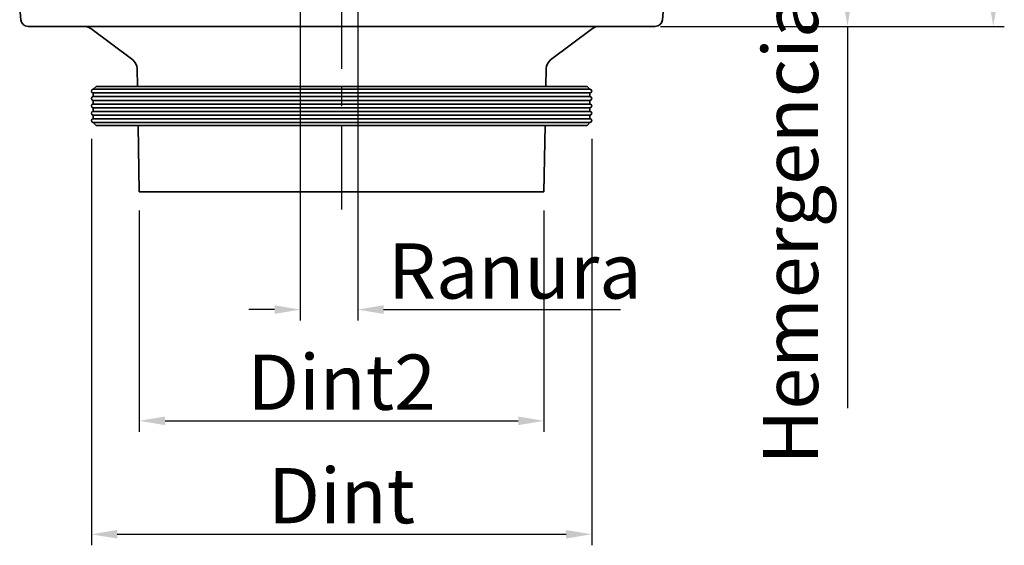
# Model space of a CAD drawing. Units: inches. Extents: x -284 to 1218, y 283 to 1102.
# Drawn here: x 951 to 1218, y 598 to 740 of the extents above; entities that cross this region are included whole.
import ezdxf

# ---------------------------------------------------------------- set-up
doc = ezdxf.new("R2010")
doc.units = ezdxf.units.IN
doc.header["$LTSCALE"] = 2
doc.linetypes.add('CENTERX2', pattern=[20.32, 12.7, -2.54, 2.54, -2.54])
doc.linetypes.add('CENTRO', pattern=[50.8, 31.75, -6.35, 6.35, -6.35])
for name, color, linetype in [('-D1-[Secció i Contorns]', 20, 'Continuous'), ('-EJES', 234, 'CENTRO'), ('_COTAS', 10, 'Continuous')]:
    doc.layers.add(name, color=color, linetype=linetype)
doc.styles.add('SLDTEXTSTYLE0', font='TXT', dxfattribs={"width": 0.605})
doc.dimstyles.new('SLDDIMSTYLE2', dxfattribs={"dimtxt": 5, "dimasz": 5, "dimexe": 0, "dimexo": 0.0625, "dimgap": 1.25, "dimtad": 1, "dimrnd": 1e-09, "dimzin": 12, "dimdsep": 46, "dimtxsty": 'SLDTEXTSTYLE0', "dimsah": 1, "dimcen": 0.09, "dimadec": 0, "dimazin": 3, "dimtfac": 1, "dimtofl": 0, "dimtmove": 0, "dimatfit": 3, "dimfxl": 1, "dimfrac": 2, "dimtolj": 1, "dimtzin": 12, "dimarcsym": 0})

# ---------------------------------------------------------------- blocks, each defined once
blk = doc.blocks.new('*D89')
at = {"layer": '_COTAS', "color": 0, "lineweight": -2, "transparency": 16777216}
for p, q in [((1027.1, 758.6), (1027.1, 658.62)), ((1042.72, 758.6), (1042.72, 658.62)), ((1020.1, 661.62), (1013.1, 661.62)), ((1049.72, 661.62), (1114.15, 661.62))]:
    blk.add_line(p, q, dxfattribs=at)
at = {"layer": '_COTAS', "color": 0, "transparency": 16777216}
for points in [[(1020.1, 662.79), (1020.1, 660.45), (1027.1, 661.62)], [(1049.72, 662.79), (1049.72, 660.45), (1042.72, 661.62)]]:
    blk.add_solid(points, dxfattribs=at)
at = {"layer": 'Defpoints', "color": 0, "transparency": 16777216}
for p in [(1027.1, 763.6), (1042.72, 763.6), (1042.72, 661.62)]:
    blk.add_point(p, dxfattribs=at)
at = {"layer": '_COTAS', "color": 0, "transparency": 16777216, "insert": (1085.43, 679.62), "char_height": 15, "attachment_point": 2, "style": 'SLDTEXTSTYLE0'}
blk.add_mtext('\\A1;Ranura', dxfattribs=at)
blk = doc.blocks.new('*D91')
at = {"layer": '_COTAS', "color": 0, "lineweight": -2, "transparency": 16777216}
for p, q in [((983.33, 688.6), (983.33, 628.39)), ((1093.33, 688.6), (1093.33, 628.39)), ((990.33, 631.39), (1086.33, 631.39))]:
    blk.add_line(p, q, dxfattribs=at)
at = {"layer": '_COTAS', "color": 0, "transparency": 16777216}
for points in [[(990.33, 632.55), (990.33, 630.22), (983.33, 631.39)], [(1086.33, 632.55), (1086.33, 630.22), (1093.33, 631.39)]]:
    blk.add_solid(points, dxfattribs=at)
at = {"layer": 'Defpoints', "color": 0, "transparency": 16777216}
for p in [(983.33, 693.6), (1093.33, 693.6), (1093.33, 631.39)]:
    blk.add_point(p, dxfattribs=at)
at = {"layer": '_COTAS', "color": 0, "transparency": 16777216, "insert": (1038.33, 649.39), "char_height": 15, "attachment_point": 2, "style": 'SLDTEXTSTYLE0'}
blk.add_mtext('\\A1;Dint2', dxfattribs=at)
blk = doc.blocks.new('*D92')
at = {"layer": '_COTAS', "color": 0, "lineweight": -2, "transparency": 16777216}
for p, q in [((1043.33, 868.6), (1218.45, 868.6)), ((1215.45, 745.6), (1215.45, 861.6)), ((1124.97, 738.6), (1218.45, 738.6))]:
    blk.add_line(p, q, dxfattribs=at)
at = {"layer": '_COTAS', "color": 0, "transparency": 16777216}
for points in [[(1214.28, 861.6), (1216.62, 861.6), (1215.45, 868.6)], [(1214.28, 745.6), (1216.62, 745.6), (1215.45, 738.6)]]:
    blk.add_solid(points, dxfattribs=at)
at = {"layer": 'Defpoints', "color": 0, "transparency": 16777216}
for p in [(1038.33, 868.6), (1215.45, 868.6), (1119.97, 738.6)]:
    blk.add_point(p, dxfattribs=at)
at = {"layer": '_COTAS', "color": 0, "transparency": 16777216, "insert": (1197.45, 803.6), "char_height": 15, "attachment_point": 2, "rotation": 90, "style": 'SLDTEXTSTYLE0'}
blk.add_mtext('\\A1;Hext', dxfattribs=at)
blk = doc.blocks.new('*D93')
at = {"layer": '_COTAS', "color": 0, "lineweight": -2, "transparency": 16777216}
for p, q in [((1112.78, 773.6), (1178.82, 773.6)), ((1175.82, 766.6), (1175.82, 745.6)), ((1124.97, 738.6), (1178.82, 738.6)), ((1175.82, 738.6), (1175.82, 634.85))]:
    blk.add_line(p, q, dxfattribs=at)
at = {"layer": '_COTAS', "color": 0, "transparency": 16777216}
for points in [[(1174.65, 766.6), (1176.98, 766.6), (1175.82, 773.6)], [(1174.65, 745.6), (1176.98, 745.6), (1175.82, 738.6)]]:
    blk.add_solid(points, dxfattribs=at)
at = {"layer": 'Defpoints', "color": 0, "transparency": 16777216}
for p in [(1107.78, 773.6), (1175.82, 773.6), (1119.97, 738.6)]:
    blk.add_point(p, dxfattribs=at)
at = {"layer": '_COTAS', "color": 0, "transparency": 16777216, "insert": (1152.82, 683.22), "char_height": 15, "attachment_point": 2, "rotation": 90, "style": 'SLDTEXTSTYLE0'}
blk.add_mtext('\\A1;Hemergencia', dxfattribs=at)
blk = doc.blocks.new('*D97')
at = {"layer": '_COTAS', "color": 0, "lineweight": -2, "transparency": 16777216}
for p, q in [((970.33, 708), (970.33, 597.55)), ((1106.33, 708), (1106.33, 597.55)), ((977.33, 600.55), (1099.33, 600.55))]:
    blk.add_line(p, q, dxfattribs=at)
at = {"layer": '_COTAS', "color": 0, "transparency": 16777216}
for points in [[(977.33, 601.72), (977.33, 599.39), (970.33, 600.55)], [(1099.33, 601.72), (1099.33, 599.39), (1106.33, 600.55)]]:
    blk.add_solid(points, dxfattribs=at)
at = {"layer": 'Defpoints', "color": 0, "transparency": 16777216}
for p in [(970.33, 713), (1106.33, 713), (1106.33, 600.55)]:
    blk.add_point(p, dxfattribs=at)
at = {"layer": '_COTAS', "color": 0, "transparency": 16777216, "insert": (1038.33, 611.05), "char_height": 15, "attachment_point": 5, "style": 'SLDTEXTSTYLE0'}
blk.add_mtext('\\A1;Dint', dxfattribs=at)

msp = doc.modelspace()

# ---------------------------------------------------------------- linework, layer by layer
at = {"layer": '-D1-[Secció i Contorns]', "linetype": 'Continuous', "lineweight": 35}
for p, q in [((950.83, 743.6), (951.11, 740.42)), ((1125.55, 740.42), (1125.83, 743.6)), ((1119.97, 738.6), (953.1, 738.6)), ((968.73, 738.6), (968.74, 738.57)), ((973.16, 738.57), (968.74, 738.57)), ((970.13, 738), (981.54, 729.48)), ((1071.04, 738.57), (1005.63, 738.57)), ((1095.12, 729.48), (1106.53, 738)), ((1123.56, 738.6), (1120.73, 738.6)), ((982.75, 727.13), (982.83, 722.3)), ((1093.83, 722.3), (1093.92, 727.13)), ((971.63, 722.3), (970.83, 721.5)), ((1105.83, 721.5), (970.83, 721.5)), ((970.83, 720.5), (970.83, 719.5)), ((970.83, 720.5), (1038.33, 720.5)), ((971.63, 722.3), (1038.33, 722.3)), ((1038.33, 722.3), (1105.03, 722.3)), ((1038.33, 720.5), (1105.83, 720.5)), ((1105.83, 721.5), (1105.03, 722.3)), ((1105.83, 719.5), (1105.83, 720.5)), ((1105.83, 719.5), (970.83, 719.5)), ((970.83, 718.5), (970.83, 717.5)), ((970.83, 718.5), (1038.33, 718.5)), ((1105.83, 717.5), (970.83, 717.5)), ((1038.33, 718.5), (1105.83, 718.5)), ((1105.83, 717.5), (1105.83, 718.5)), ((970.83, 716.5), (970.83, 715.5)), ((970.83, 716.5), (1038.33, 716.5)), ((1105.83, 715.5), (970.83, 715.5)), ((1038.33, 716.5), (1105.83, 716.5)), ((1105.83, 715.5), (1105.83, 716.5)), ((970.83, 714.5), (970.83, 713.5)), ((970.83, 714.5), (1038.33, 714.5)), ((1105.83, 713.5), (970.83, 713.5)), ((970.83, 712.5), (971.63, 711.7)), ((970.83, 712.5), (1038.33, 712.5)), ((1038.33, 714.5), (1105.83, 714.5)), ((1038.33, 712.5), (1105.83, 712.5)), ((1105.03, 711.7), (1105.83, 712.5)), ((1105.83, 713.5), (1105.83, 714.5)), ((1105.03, 711.7), (971.63, 711.7)), ((983.02, 711.7), (983.33, 693.6)), ((1093.33, 693.6), (1093.65, 711.7)), ((1093.33, 693.6), (983.33, 693.6))]:
    msp.add_line(p, q, dxfattribs=at)
for centre, radius, start, end in [((953.1, 740.6), 2, 185, 270), ((1123.56, 740.6), 2, 270, 355), ((968.33, 735.6), 3, 53.2448, 82.2224), ((1108.33, 735.6), 3, 97.5648, 126.7552), ((979.75, 727.07), 3, 1, 53.2448), ((1096.92, 727.07), 3, 126.7552, 179), ((970.83, 721), 0.5, 90, 270), ((1105.83, 721), 0.5, 270, 90), ((970.83, 719), 0.5, 90, 270), ((970.83, 717), 0.5, 90, 270), ((1105.83, 719), 0.5, 270, 90), ((1105.83, 717), 0.5, 270, 90), ((970.83, 715), 0.5, 90, 270), ((1105.83, 715), 0.5, 270, 90), ((970.83, 713), 0.5, 90, 270), ((1105.83, 713), 0.5, 270, 90)]:
    msp.add_arc(centre, radius, start, end, dxfattribs=at)
for points in [[(973.3, 738.58), (973.27, 738.57), (973.22, 738.57), (973.16, 738.57)], [(1120.73, 738.6), (1120.73, 738.6), (1120.73, 738.6), (1120.73, 738.61)]]:
    msp.add_open_spline(points, degree=3, dxfattribs=at)
msp.add_open_spline([(1119.97, 738.6), (1120.09, 738.6), (1120.2, 738.6), (1120.39, 738.61), (1120.47, 738.61), (1120.6, 738.62), (1120.65, 738.62), (1120.71, 738.61), (1120.73, 738.61), (1120.73, 738.61)], degree=3, knots=[0, 0, 0, 0, 0.25, 0.25, 0.5, 0.5, 0.75, 0.75, 1, 1, 1, 1], dxfattribs=at)
at = {"layer": '-EJES', "linetype": 'CENTERX2'}
msp.add_line((1038.33, 874.39), (1038.33, 688.85), dxfattribs=at)

# ---------------------------------------------------------------- dimensions: what is measured, and where the dimension line sits
at = {"layer": '_COTAS'}
for base, p2, text, picture, middle in [((1215.45, 868.6), (1038.33, 868.6), 'Hext', '*D92', (1215.45, 803.6)), ((1175.82, 773.6), (1107.78, 773.6), 'Hemergencia', '*D93', (1175.82, 683.22))]:
    dim = msp.add_linear_dim(base=base, p1=(1119.97, 738.6), p2=p2, angle=90, text=text, dimstyle='SLDDIMSTYLE2', override={"dimtxt": 15, "dimasz": 7, "dimexe": 3, "dimexo": 5, "dimgap": 3, "dimdec": 0}, dxfattribs=at)
    dim.commit()
    dim.dimension.update_dxf_attribs({"geometry": picture, "text_midpoint": middle, "dimtype": 160})
for base, p1, p2, text, picture, middle in [((1042.72, 661.62), (1027.1, 763.6), (1042.72, 763.6), 'Ranura', '*D89', (1085.43, 661.62)), ((1093.33, 631.39), (983.33, 693.6), (1093.33, 693.6), 'Dint2', '*D91', (1038.33, 631.39))]:
    dim = msp.add_linear_dim(base=base, p1=p1, p2=p2, text=text, dimstyle='SLDDIMSTYLE2', override={"dimtxt": 15, "dimasz": 7, "dimexe": 3, "dimexo": 5, "dimgap": 3, "dimdec": 0}, dxfattribs=at)
    dim.commit()
    dim.dimension.update_dxf_attribs({"geometry": picture, "text_midpoint": middle, "dimtype": 160})
dim = msp.add_linear_dim(base=(1106.33, 600.55), p1=(970.33, 713), p2=(1106.33, 713), text='Dint', dimstyle='SLDDIMSTYLE2', override={"dimtxt": 15, "dimasz": 7, "dimexe": 3, "dimexo": 5, "dimgap": 3, "dimdec": 0}, dxfattribs=at)
dim.commit()
dim.dimension.update_dxf_attribs({"geometry": '*D97', "text_midpoint": (1038.33, 611.05)})

doc.saveas('drawing.dxf')
